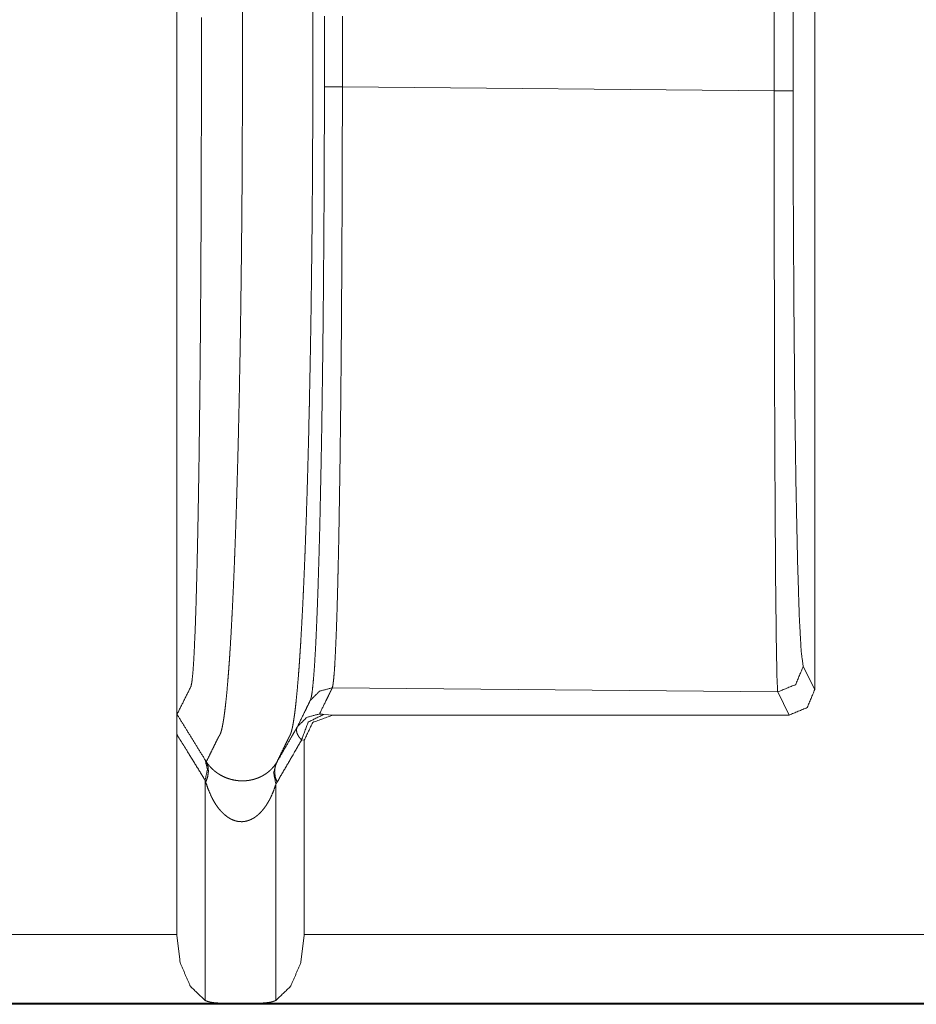
# Model space of a CAD drawing. Units: inches. Extents: x 68 to 120, y 5 to 129.
# Drawn here: x 114 to 114, y 18 to 19 of the extents above; entities that cross this region are included whole.
import ezdxf

# ---------------------------------------------------------------- set-up
doc = ezdxf.new("R2010")
doc.units = ezdxf.units.IN
doc.header["$MEASUREMENT"] = 0
doc.layers.add('Trimetric', color=7, linetype='Continuous')

msp = doc.modelspace()

# ---------------------------------------------------------------- linework, layer by layer
at = {"layer": 'Trimetric', "color": 12, "linetype": 'Continuous', "lineweight": 18}
for p, q in [((114.04097, 18.49418), (114.04097, 19.02904)), ((114.29097, 19.01154), (114.29097, 18.51168)), ((114.27509, 18.74616), (114.27509, 18.77706)), ((114.2825, 18.77706), (114.2825, 18.74616)), ((114.27509, 18.74616), (114.10587, 18.74775)), ((114.28645, 18.52072), (114.29097, 18.51168)), ((114.10196, 18.51236), (114.27645, 18.51072)), ((114.28097, 18.50168), (114.27645, 18.51072)), ((114.09856, 18.50191), (114.10231, 18.50168)), ((114.10231, 18.50168), (114.28097, 18.50168)), ((114.04097, 18.49418), (114.04097, 18.41576)), ((114.09097, 18.49185), (114.0899, 18.49191)), ((114.09097, 18.49185), (114.09097, 18.41576)), ((114.05211, 18.47614), (114.05211, 18.38988)), ((114.07982, 18.47457), (114.07982, 18.38988)), ((113.96, 18.41576), (114.04097, 18.41576)), ((114.09097, 18.41576), (119.48679, 18.41576)), ((114.06106, 18.38877), (113.96, 18.38877)), ((119.48679, 18.38836), (113.96, 18.38836)), ((114.07088, 18.38877), (114.06106, 18.38877)), ((119.48679, 18.38877), (114.07088, 18.38877))]:
    msp.add_line(p, q, dxfattribs=at)
for points, knots in [([(114.05257, 19.03987), (114.05388, 19.03728), (114.05521, 19.03469), (114.05598, 19.03317), (114.05696, 19.03127), (114.05714, 19.03089), (114.05733, 19.03052), (114.05752, 19.03015), (114.05753, 19.03013), (114.05753, 19.03012), (114.05755, 19.03007), (114.05758, 19.03002), (114.05761, 19.02998), (114.05766, 19.02988), (114.05769, 19.02983), (114.05772, 19.02978), (114.05775, 19.02973), (114.0578, 19.02967), (114.05784, 19.02961), (114.05789, 19.02955), (114.05793, 19.02948), (114.05796, 19.02944), (114.05801, 19.02936), (114.05804, 19.02932), (114.05809, 19.02923), (114.05813, 19.02913), (114.05823, 19.02891), (114.05832, 19.02867), (114.05843, 19.0284), (114.05852, 19.02809), (114.05871, 19.0274), (114.05891, 19.02658), (114.05912, 19.02563), (114.05931, 19.02456), (114.05951, 19.02337), (114.0597, 19.02204), (114.05991, 19.02059), (114.06011, 19.019), (114.0603, 19.01729), (114.06071, 19.01344), (114.0609, 19.01132), (114.0611, 19.00906), (114.06129, 19.00667), (114.06158, 19.00283), (114.06186, 18.99869), (114.06197, 18.99724), (114.06206, 18.99576), (114.06224, 18.99269), (114.06244, 18.9895), (114.06262, 18.98617), (114.0628, 18.98273), (114.06315, 18.97545), (114.06349, 18.9677), (114.06358, 18.96568), (114.06374, 18.96157), (114.06383, 18.95948), (114.06399, 18.95521), (114.06422, 18.9486), (114.06429, 18.94635), (114.06444, 18.94177), (114.06459, 18.93711), (114.06472, 18.93235), (114.06479, 18.92994), (114.06486, 18.9275), (114.06499, 18.92258), (114.06512, 18.91759), (114.06524, 18.91252), (114.0653, 18.90996), (114.06541, 18.90479), (114.06547, 18.90219), (114.06568, 18.89163), (114.06577, 18.88628), (114.06595, 18.87547), (114.06615, 18.86179), (114.06625, 18.85351), (114.06629, 18.85075), (114.06632, 18.84798), (114.06638, 18.84244), (114.06649, 18.83137), (114.06657, 18.82032), (114.0666, 18.81481), (114.06666, 18.80384), (114.06668, 18.7984), (114.06668, 18.79568), (114.0667, 18.79298), (114.0667, 18.7903), (114.06671, 18.78762), (114.06671, 18.78495), (114.06672, 18.7823), (114.06672, 18.77965), (114.06672, 18.77698), (114.06672, 18.77563), (114.06672, 18.77296), (114.06672, 18.76896), (114.06672, 18.76351), (114.06672, 18.75798), (114.06672, 18.75252), (114.06672, 18.74853), (114.06672, 18.74585), (114.06672, 18.74317), (114.06672, 18.74183), (114.06671, 18.74051), (114.06671, 18.73653), (114.06668, 18.7312), (114.06668, 18.72851), (114.06666, 18.7231), (114.06663, 18.71765), (114.06659, 18.71218), (114.06657, 18.7067), (114.06651, 18.7012), (114.06647, 18.69568), (114.06637, 18.68463), (114.06624, 18.67358), (114.06617, 18.66806), (114.06602, 18.65706), (114.06594, 18.6516), (114.06576, 18.64075), (114.06555, 18.63005), (114.06545, 18.62476), (114.06539, 18.62214), (114.06533, 18.61953), (114.06509, 18.60925), (114.06503, 18.60671), (114.0649, 18.6017), (114.0647, 18.59433), (114.06456, 18.58951), (114.06448, 18.58713), (114.06442, 18.58478), (114.06426, 18.58014), (114.06412, 18.57559), (114.06396, 18.57114), (114.0638, 18.56679), (114.06371, 18.56466), (114.06364, 18.56255), (114.06347, 18.55841), (114.0633, 18.55439), (114.06313, 18.55049), (114.06295, 18.5467), (114.06278, 18.54303), (114.06259, 18.53949), (114.06232, 18.53442), (114.06194, 18.5281), (114.06184, 18.5266), (114.06166, 18.5237), (114.06146, 18.52094), (114.06127, 18.51832), (114.06107, 18.51583), (114.06068, 18.51125), (114.06028, 18.50721), (114.06017, 18.50629), (114.06008, 18.5054), (114.05998, 18.50454), (114.05968, 18.50217), (114.05948, 18.50075), (114.05927, 18.49946), (114.05908, 18.4983), (114.05888, 18.49727), (114.05869, 18.49636), (114.05849, 18.49558), (114.0583, 18.49492), (114.0581, 18.49438), (114.05791, 18.49395), (114.05788, 18.49391), (114.05785, 18.49386), (114.05784, 18.49382), (114.05782, 18.49378), (114.05776, 18.49371), (114.05771, 18.49364), (114.05769, 18.49361), (114.05767, 18.49358), (114.05762, 18.49352), (114.05758, 18.49347), (114.05754, 18.49342), (114.05752, 18.49337), (114.05748, 18.49333), (114.05742, 18.49323), (114.05741, 18.49318), (114.05736, 18.49309), (114.05733, 18.49304), (114.05731, 18.49299), (114.05714, 18.49263), (114.05696, 18.49227), (114.05659, 18.49152), (114.05584, 18.49), (114.05509, 18.48847), (114.05383, 18.48591), (114.05258, 18.48335)], [0, 0, 0.005189, 0.010392, 0.013439, 0.017253, 0.018005, 0.018751, 0.01949, 0.019522, 0.019543, 0.019642, 0.01974, 0.019837, 0.020034, 0.020136, 0.02025, 0.020354, 0.020487, 0.020613, 0.02076, 0.020903, 0.020984, 0.021157, 0.021246, 0.021433, 0.021621, 0.02205, 0.022515, 0.023038, 0.023605, 0.024897, 0.026403, 0.028127, 0.030068, 0.032233, 0.034622, 0.037247, 0.0401, 0.043189, 0.050086, 0.053893, 0.05794, 0.062227, 0.069106, 0.076524, 0.079118, 0.081771, 0.087251, 0.092967, 0.098912, 0.10508, 0.118082, 0.131946, 0.135545, 0.14289, 0.146638, 0.154273, 0.166073, 0.170098, 0.178273, 0.186614, 0.195116, 0.199426, 0.203771, 0.212564, 0.22149, 0.230544, 0.235115, 0.24434, 0.248992, 0.267846, 0.277402, 0.296717, 0.32116, 0.335936, 0.340872, 0.345814, 0.355706, 0.375487, 0.395222, 0.405058, 0.424644, 0.434373, 0.439216, 0.444038, 0.44884, 0.453622, 0.458377, 0.463115, 0.467853, 0.472626, 0.475024, 0.479797, 0.486945, 0.496676, 0.506559, 0.516294, 0.523436, 0.528209, 0.533002, 0.535385, 0.537755, 0.544856, 0.554387, 0.559189, 0.568848, 0.578571, 0.588338, 0.598137, 0.607962, 0.617808, 0.637542, 0.657289, 0.667147, 0.686787, 0.696548, 0.715925, 0.735043, 0.744483, 0.749167, 0.753828, 0.7722, 0.776722, 0.785672, 0.798847, 0.807457, 0.811703, 0.815911, 0.824206, 0.832331, 0.840283, 0.848055, 0.851872, 0.855639, 0.863028, 0.870217, 0.8772, 0.883972, 0.890522, 0.896855, 0.905932, 0.917239, 0.919919, 0.925101, 0.930046, 0.934747, 0.939208, 0.947412, 0.954659, 0.956321, 0.957922, 0.959465, 0.963734, 0.966289, 0.968619, 0.970717, 0.972593, 0.974249, 0.97569, 0.976921, 0.97795, 0.978785, 0.978878, 0.97897, 0.979046, 0.979132, 0.979295, 0.979446, 0.979519, 0.979578, 0.979714, 0.97983, 0.979944, 0.980041, 0.980152, 0.980345, 0.980432, 0.98063, 0.980726, 0.980825, 0.981535, 0.98225, 0.983753, 0.986784, 0.989813, 0.994914, 1, 1]), ([(114.08028, 18.48333), (114.0815, 18.48587), (114.08274, 18.48841), (114.08347, 18.48992), (114.08421, 18.49142), (114.08457, 18.49217), (114.08474, 18.49253), (114.08491, 18.49288), (114.08492, 18.49291), (114.08494, 18.49293), (114.08496, 18.49298), (114.08498, 18.49302), (114.08503, 18.49312), (114.08508, 18.49321), (114.08511, 18.49326), (114.08513, 18.49332), (114.08517, 18.49338), (114.08521, 18.49344), (114.08522, 18.49348), (114.08528, 18.49355), (114.0853, 18.49359), (114.08534, 18.49367), (114.08539, 18.49376), (114.08545, 18.49386), (114.08547, 18.49391), (114.08548, 18.49397), (114.08568, 18.49446), (114.08588, 18.49506), (114.08607, 18.49579), (114.08627, 18.49663), (114.08646, 18.4976), (114.08666, 18.49869), (114.08685, 18.49991), (114.08706, 18.50125), (114.08726, 18.50272), (114.08755, 18.50517), (114.08765, 18.50606), (114.08775, 18.50697), (114.08784, 18.50792), (114.08824, 18.51205), (114.08864, 18.51671), (114.08883, 18.51924), (114.08903, 18.5219), (114.08922, 18.52469), (114.0894, 18.52761), (114.08951, 18.52912), (114.0896, 18.53067), (114.08987, 18.53549), (114.09015, 18.54059), (114.09033, 18.54414), (114.09051, 18.54782), (114.09068, 18.55161), (114.09086, 18.55552), (114.09103, 18.55954), (114.09119, 18.56367), (114.09128, 18.56578), (114.09136, 18.56791), (114.09151, 18.57225), (114.09183, 18.58121), (114.09189, 18.58351), (114.09205, 18.58818), (114.09211, 18.59055), (114.09226, 18.59534), (114.09239, 18.60021), (114.09252, 18.60515), (114.09265, 18.61016), (114.09288, 18.62037), (114.09295, 18.62296), (114.093, 18.62557), (114.0931, 18.63081), (114.09331, 18.64142), (114.09358, 18.65758), (114.09366, 18.66302), (114.09373, 18.66847), (114.0938, 18.67394), (114.09394, 18.68489), (114.09404, 18.69583), (114.09408, 18.70128), (114.09413, 18.70673), (114.09417, 18.71216), (114.0942, 18.71757), (114.09422, 18.72296), (114.09425, 18.72831), (114.09427, 18.73362), (114.09427, 18.73626), (114.09429, 18.73887), (114.09429, 18.74149), (114.0943, 18.74281), (114.0943, 18.74548), (114.0943, 18.74682), (114.0943, 18.74948), (114.0943, 18.75482), (114.0943, 18.76026), (114.0943, 18.7657), (114.0943, 18.76838), (114.0943, 18.77237), (114.0943, 18.77504), (114.0943, 18.77771), (114.0943, 18.78034), (114.09429, 18.78165), (114.09429, 18.78427), (114.09429, 18.78955), (114.09427, 18.79221), (114.09427, 18.79489), (114.09426, 18.79757), (114.09423, 18.80297), (114.09422, 18.80839), (114.0942, 18.81383), (114.09416, 18.81928), (114.09408, 18.83023), (114.09403, 18.83571), (114.09392, 18.84669), (114.0939, 18.84944), (114.09386, 18.85218), (114.09377, 18.86038), (114.09357, 18.87396), (114.09339, 18.8847), (114.0933, 18.89002), (114.09309, 18.90051), (114.09298, 18.90568), (114.09293, 18.90824), (114.09287, 18.91079), (114.09263, 18.92081), (114.0925, 18.92572), (114.09237, 18.93055), (114.09209, 18.93997), (114.09202, 18.94227), (114.09186, 18.94679), (114.0918, 18.94902), (114.09149, 18.95769), (114.09133, 18.96187), (114.09124, 18.96391), (114.09116, 18.96594), (114.09082, 18.97374), (114.09047, 18.98107), (114.09029, 18.98455), (114.09011, 18.98792), (114.08992, 18.99115), (114.08974, 18.99426), (114.08965, 18.99577), (114.08956, 18.99724), (114.08927, 19.00146), (114.08899, 19.00539), (114.08879, 19.00784), (114.0886, 19.01016), (114.0884, 19.01235), (114.08821, 19.0144), (114.0878, 19.01812), (114.08761, 19.01977), (114.08741, 19.0213), (114.08722, 19.02271), (114.08701, 19.02398), (114.08681, 19.02513), (114.08662, 19.02615), (114.08642, 19.02705), (114.08623, 19.02783), (114.08614, 19.02818), (114.08603, 19.0285), (114.08594, 19.02878), (114.08584, 19.02904), (114.0858, 19.02916), (114.08574, 19.02927), (114.08572, 19.02933), (114.08567, 19.02943), (114.08564, 19.02948), (114.0856, 19.02957), (114.08555, 19.02965), (114.08551, 19.02973), (114.08546, 19.02979), (114.08543, 19.02985), (114.08539, 19.02991), (114.08537, 19.02996), (114.08534, 19.03001), (114.08532, 19.03005), (114.08529, 19.0301), (114.08528, 19.03013), (114.08525, 19.03017), (114.08524, 19.0302), (114.08524, 19.03021), (114.08522, 19.03022), (114.08504, 19.03059), (114.08485, 19.03095), (114.08466, 19.03133), (114.08369, 19.03321), (114.08292, 19.03472), (114.08158, 19.03731), (114.08025, 19.03989)], [0, 0, 0.005037, 0.010084, 0.013075, 0.016076, 0.017568, 0.018268, 0.01897, 0.019017, 0.019066, 0.019163, 0.01925, 0.019443, 0.019635, 0.019737, 0.019846, 0.019972, 0.020105, 0.02017, 0.020333, 0.020417, 0.020581, 0.020768, 0.020966, 0.02107, 0.021169, 0.022113, 0.02325, 0.024587, 0.026135, 0.027897, 0.029879, 0.032078, 0.034508, 0.037162, 0.041573, 0.043157, 0.044804, 0.046507, 0.053917, 0.06227, 0.066798, 0.071561, 0.076559, 0.081793, 0.084497, 0.087258, 0.095883, 0.105007, 0.111365, 0.117934, 0.124717, 0.131705, 0.138895, 0.146281, 0.150044, 0.153852, 0.161607, 0.177632, 0.181742, 0.190081, 0.19431, 0.202872, 0.211573, 0.220405, 0.22936, 0.247604, 0.252228, 0.256877, 0.266243, 0.285198, 0.314076, 0.323787, 0.333529, 0.343295, 0.362853, 0.38239, 0.392135, 0.401859, 0.411555, 0.421224, 0.43085, 0.440414, 0.449898, 0.454601, 0.459279, 0.463954, 0.466311, 0.471082, 0.473478, 0.478222, 0.487755, 0.497476, 0.507195, 0.51198, 0.519102, 0.523873, 0.52864, 0.533338, 0.535676, 0.540356, 0.549793, 0.554549, 0.559328, 0.564122, 0.573762, 0.583443, 0.593156, 0.602898, 0.622449, 0.632249, 0.651862, 0.656764, 0.661663, 0.676318, 0.700575, 0.719756, 0.729249, 0.747995, 0.75723, 0.761807, 0.766358, 0.784271, 0.793042, 0.801677, 0.818499, 0.822606, 0.830698, 0.83468, 0.850167, 0.857635, 0.861299, 0.864915, 0.878862, 0.891971, 0.898204, 0.904216, 0.910004, 0.915566, 0.91826, 0.920896, 0.928455, 0.935486, 0.93988, 0.944038, 0.94796, 0.951649, 0.958322, 0.961305, 0.96406, 0.966587, 0.968893, 0.970975, 0.97284, 0.974485, 0.97592, 0.976561, 0.977154, 0.977691, 0.97819, 0.978416, 0.978637, 0.978743, 0.978946, 0.979045, 0.97922, 0.979395, 0.979545, 0.979697, 0.979814, 0.979932, 0.980037, 0.980135, 0.980232, 0.98033, 0.980377, 0.980476, 0.980523, 0.980546, 0.980577, 0.981308, 0.982047, 0.982793, 0.986582, 0.989603, 0.994807, 1, 1]), ([(114.09884, 18.74776), (114.09884, 18.75122), (114.09884, 18.75815), (114.09884, 18.76508), (114.09883, 18.76855), (114.09884, 18.77201), (114.09884, 18.77548)], [0, 0, 0.125007, 0.374963, 0.624977, 0.749985, 0.874993, 1, 1]), ([(114.10588, 18.77548), (114.10588, 18.77201), (114.10588, 18.76508), (114.10588, 18.75814), (114.10588, 18.75121), (114.10588, 18.74775)], [0, 0, 0.125022, 0.375007, 0.624993, 0.875037, 1, 1]), ([(114.0933, 18.50738), (114.09335, 18.5075), (114.09341, 18.50764), (114.09348, 18.5078), (114.09366, 18.5085), (114.09379, 18.50913), (114.09405, 18.5108), (114.09431, 18.513), (114.09457, 18.51574), (114.09483, 18.51902), (114.09508, 18.52283), (114.09533, 18.52714), (114.09558, 18.53193), (114.09581, 18.53722), (114.09604, 18.54299), (114.09638, 18.55257), (114.09659, 18.55958), (114.09671, 18.56325), (114.09692, 18.57086), (114.09711, 18.57888), (114.09729, 18.58728), (114.09757, 18.60063), (114.09769, 18.60764), (114.09774, 18.61002), (114.09782, 18.61487), (114.0981, 18.63496), (114.09823, 18.64538), (114.09835, 18.65607), (114.09845, 18.66701), (114.09851, 18.67257), (114.09853, 18.67538), (114.09854, 18.67821), (114.09864, 18.68957), (114.0987, 18.70103), (114.0988, 18.72421), (114.09882, 18.73006), (114.09884, 18.74183), (114.09884, 18.74776)], [0, 0, 0.000527, 0.001175, 0.001922, 0.004909, 0.007589, 0.014595, 0.023812, 0.035257, 0.048953, 0.064825, 0.082749, 0.102708, 0.124684, 0.148695, 0.188569, 0.217722, 0.232952, 0.264634, 0.297951, 0.332891, 0.388374, 0.417518, 0.427445, 0.447603, 0.531106, 0.574451, 0.618856, 0.66433, 0.687477, 0.699155, 0.710893, 0.758139, 0.805764, 0.902128, 0.92645, 0.975387, 1, 1]), ([(114.10588, 18.74775), (114.10588, 18.73623), (114.10582, 18.71345), (114.10578, 18.70219), (114.10568, 18.67994), (114.10565, 18.67445), (114.10564, 18.67173), (114.10561, 18.66902), (114.10559, 18.66365), (114.10547, 18.64793), (114.10529, 18.62783), (114.10516, 18.61577), (114.10512, 18.61342), (114.10507, 18.60878), (114.10502, 18.60424), (114.10482, 18.5912), (114.10456, 18.57515), (114.10442, 18.56769), (114.10438, 18.56588), (114.1043, 18.56234), (114.10418, 18.55723), (114.1041, 18.55397), (114.10395, 18.54782), (114.10378, 18.54215), (114.10361, 18.53695), (114.10343, 18.53222), (114.10324, 18.52796), (114.10306, 18.52418), (114.10288, 18.5209), (114.10269, 18.51815), (114.10249, 18.51592), (114.10229, 18.51421), (114.1022, 18.51355), (114.1021, 18.51302), (114.10201, 18.51262), (114.10196, 18.51236)], [0, 0, 0.048921, 0.145638, 0.193447, 0.287952, 0.311273, 0.322829, 0.334324, 0.357112, 0.423882, 0.509239, 0.560451, 0.570453, 0.590139, 0.609418, 0.664787, 0.73298, 0.76467, 0.772344, 0.787373, 0.809089, 0.822923, 0.849051, 0.873156, 0.895258, 0.915365, 0.93347, 0.949545, 0.963473, 0.975169, 0.984668, 0.991979, 0.994812, 0.997108, 0.998845, 1, 1]), ([(114.27645, 18.51072), (114.27616, 18.51667), (114.2759, 18.53104), (114.27565, 18.55331), (114.27545, 18.58265), (114.27528, 18.61799), (114.27516, 18.65802), (114.27509, 18.70127), (114.27509, 18.74616)], [0, 0, 0.025281, 0.086324, 0.180902, 0.30552, 0.45561, 0.625643, 0.809355, 1, 1]), ([(114.2825, 18.74616), (114.28257, 18.70319), (114.2828, 18.66177), (114.28315, 18.62343), (114.28365, 18.5896), (114.28425, 18.5615), (114.28492, 18.54018), (114.28567, 18.52641), (114.28645, 18.52072)], [0, 0, 0.190551, 0.374191, 0.54416, 0.694199, 0.818805, 0.913395, 0.974506, 1, 1]), ([(114.05046, 18.67963), (114.05055, 18.70018), (114.05061, 18.72111)], [0, 0, 0.495332, 1, 1]), ([(114.05007, 18.62945), (114.05029, 18.6539), (114.05046, 18.67963)], [0, 0, 0.487259, 1, 1]), ([(114.04972, 18.60159), (114.0499, 18.61518), (114.05007, 18.62945)], [0, 0, 0.487733, 1, 1]), ([(114.0496, 18.59387), (114.04966, 18.59773), (114.04972, 18.60159)], [0, 0, 0.500013, 1, 1]), ([(114.04914, 18.5684), (114.04938, 18.58064), (114.0496, 18.59387)], [0, 0, 0.480491, 1, 1]), ([(114.04851, 18.54355), (114.04883, 18.55515), (114.04914, 18.5684)], [0, 0, 0.466975, 1, 1]), ([(114.04774, 18.52472), (114.04813, 18.53309), (114.04851, 18.54355)], [0, 0, 0.444725, 1, 1]), ([(114.04733, 18.51843), (114.04754, 18.52129), (114.04774, 18.52472)], [0, 0, 0.455552, 1, 1]), ([(114.04655, 18.51287), (114.04694, 18.51466), (114.04733, 18.51843)], [0, 0, 0.324799, 1, 1]), ([(114.28645, 18.52072), (114.28352, 18.51365), (114.27645, 18.51072)], [0, 0, 0.499853, 1, 1]), ([(114.0411, 18.50195), (114.04383, 18.50741), (114.04655, 18.51287)], [0, 0, 0.500238, 1, 1]), ([(114.10196, 18.51236), (114.09696, 18.51102), (114.0933, 18.50738)], [0, 0, 0.500512, 1, 1]), ([(114.10196, 18.51236), (114.10188, 18.5122), (114.1018, 18.51204), (114.10172, 18.51188), (114.10163, 18.51172), (114.10147, 18.5114), (114.10132, 18.51108), (114.10102, 18.51044), (114.10071, 18.5098), (114.10007, 18.50851), (114.09944, 18.50723), (114.09694, 18.50211)], [0, 0, 0.015697, 0.031265, 0.046962, 0.063065, 0.09433, 0.125466, 0.187505, 0.249906, 0.375343, 0.500274, 1, 1]), ([(114.08828, 18.49712), (114.09078, 18.50225), (114.09142, 18.50353), (114.09236, 18.50546), (114.09267, 18.5061), (114.09298, 18.50674), (114.09314, 18.50706), (114.09322, 18.50722), (114.0933, 18.50738)], [0, 0, 0.499748, 0.625157, 0.812642, 0.874967, 0.937419, 0.968774, 0.984451, 1, 1]), ([(114.04097, 18.49419), (114.04097, 18.49496), (114.04097, 18.49611), (114.04097, 18.49687), (114.04097, 18.49724), (114.04098, 18.49796), (114.04098, 18.49898), (114.04099, 18.49929), (114.04099, 18.49986), (114.04101, 18.50013), (114.04101, 18.50037), (114.04102, 18.50059), (114.04102, 18.5008), (114.04103, 18.50116), (114.04104, 18.50144), (114.04106, 18.50165), (114.04107, 18.5018), (114.04108, 18.5019), (114.0411, 18.50195)], [0, 0, 0.099913, 0.248001, 0.34561, 0.393577, 0.486383, 0.616667, 0.657128, 0.730858, 0.764623, 0.795833, 0.824996, 0.851807, 0.8975, 0.933775, 0.961266, 0.980818, 0.993497, 1, 1]), ([(114.0411, 18.50195), (114.04384, 18.4975), (114.0466, 18.49304), (114.0521, 18.48413)], [0, 0, 0.249836, 0.500064, 1, 1]), ([(114.09694, 18.50211), (114.09194, 18.50077), (114.08828, 18.49712)], [0, 0, 0.500108, 1, 1]), ([(114.09856, 18.50191), (114.09249, 18.49892), (114.0899, 18.49191)], [0, 0, 0.475167, 1, 1]), ([(114.10231, 18.50168), (114.09427, 18.49881), (114.09097, 18.49185)], [0, 0, 0.525371, 1, 1]), ([(114.09694, 18.50211), (114.09696, 18.50208), (114.09705, 18.50206), (114.09718, 18.50203), (114.09736, 18.502), (114.09788, 18.50196), (114.09856, 18.50191)], [0, 0, 0.018599, 0.076254, 0.157018, 0.269016, 0.587186, 1, 1]), ([(114.08028, 18.48333), (114.08297, 18.48798), (114.08568, 18.49264), (114.08642, 18.49393), (114.08718, 18.49521), (114.08772, 18.49617), (114.08828, 18.49712)], [0, 0, 0.33733, 0.675158, 0.768352, 0.861957, 0.930817, 1, 1]), ([(114.0899, 18.49191), (114.08927, 18.49261), (114.08875, 18.49331), (114.08836, 18.49399), (114.08809, 18.49466), (114.08795, 18.49531), (114.08792, 18.49594), (114.08804, 18.49655), (114.08828, 18.49712)], [0, 0, 0.160362, 0.309013, 0.443812, 0.566805, 0.68046, 0.788479, 0.893603, 1, 1]), ([(114.05211, 18.47614), (114.04856, 18.48189), (114.04502, 18.48763), (114.04298, 18.49091), (114.04097, 18.49419)], [0, 0, 0.318627, 0.636867, 0.818595, 1, 1]), ([(114.0899, 18.49191), (114.08854, 18.48956), (114.08718, 18.48721), (114.08028, 18.47533)], [0, 0, 0.141378, 0.28317, 1, 1]), ([(114.05211, 18.47614), (114.053, 18.48039), (114.0521, 18.48413)], [0, 0, 0.530369, 1, 1]), ([(114.0521, 18.48413), (114.05233, 18.48374), (114.05258, 18.48335)], [0, 0, 0.494, 1, 1]), ([(114.05235, 18.47536), (114.0531, 18.47752), (114.0534, 18.47962), (114.05322, 18.48159), (114.05258, 18.48335)], [0, 0, 0.277986, 0.534625, 0.772974, 1, 1]), ([(114.05258, 18.48335), (114.05269, 18.4832), (114.05279, 18.48304), (114.05289, 18.48289), (114.053, 18.48274), (114.05323, 18.48244), (114.05347, 18.48214), (114.05396, 18.48154), (114.05451, 18.48096), (114.05509, 18.48038), (114.05574, 18.47981), (114.05645, 18.47926), (114.05722, 18.47872), (114.05806, 18.4782), (114.05897, 18.47771), (114.05998, 18.47724), (114.06108, 18.47682), (114.06229, 18.47646), (114.06361, 18.47617), (114.0643, 18.47606), (114.06502, 18.47597), (114.06573, 18.47591), (114.06646, 18.47589), (114.06719, 18.47589), (114.06792, 18.47593), (114.06827, 18.47596), (114.06862, 18.476), (114.06897, 18.47604), (114.06933, 18.47609), (114.06999, 18.47621), (114.07064, 18.47635), (114.07125, 18.47651), (114.07184, 18.47669), (114.07239, 18.47688), (114.07292, 18.47708), (114.07344, 18.4773), (114.07392, 18.47752), (114.07482, 18.478), (114.07564, 18.47849), (114.07638, 18.47901), (114.07706, 18.47955), (114.07769, 18.4801), (114.07826, 18.48066), (114.07923, 18.4818), (114.08005, 18.48296)], [0, 0, 0.005712, 0.011465, 0.017177, 0.022848, 0.034663, 0.046399, 0.070258, 0.094992, 0.120317, 0.146947, 0.17456, 0.203574, 0.234242, 0.266224, 0.300273, 0.336822, 0.375863, 0.417432, 0.439001, 0.461255, 0.483425, 0.50594, 0.528443, 0.550972, 0.561859, 0.572769, 0.583703, 0.594664, 0.615482, 0.636043, 0.65556, 0.674424, 0.692295, 0.709943, 0.727349, 0.743774, 0.775117, 0.804707, 0.832659, 0.859299, 0.884994, 0.909715, 0.956061, 1, 1]), ([(114.07982, 18.47457), (114.07895, 18.47907), (114.08005, 18.48296)], [0, 0, 0.531181, 1, 1]), ([(114.08028, 18.47533), (114.07956, 18.4775), (114.07933, 18.4796), (114.07956, 18.48156), (114.08028, 18.48333)], [0, 0, 0.276202, 0.531646, 0.770303, 1, 1]), ([(114.08005, 18.48296), (114.08016, 18.48314), (114.08028, 18.48333)], [0, 0, 0.488822, 1, 1]), ([(114.05235, 18.47536), (114.05223, 18.47575), (114.05211, 18.47614)], [0, 0, 0.501911, 1, 1]), ([(114.07982, 18.47457), (114.07897, 18.47212), (114.07796, 18.46973), (114.07767, 18.46915), (114.07737, 18.46856), (114.07705, 18.46798), (114.07672, 18.46741), (114.07603, 18.46629), (114.07526, 18.46522), (114.07443, 18.46418), (114.07351, 18.4632), (114.073, 18.46273), (114.07248, 18.46228), (114.07193, 18.46186), (114.07137, 18.46147), (114.07077, 18.46112), (114.07015, 18.46079), (114.06949, 18.46051), (114.06882, 18.46027), (114.06811, 18.46009), (114.0674, 18.45997), (114.06703, 18.45993), (114.06667, 18.4599), (114.0663, 18.4599), (114.06594, 18.45991), (114.06556, 18.45993), (114.0652, 18.45997), (114.06485, 18.46003), (114.06448, 18.4601), (114.06379, 18.46029), (114.06311, 18.46053), (114.06245, 18.46082), (114.06181, 18.46115), (114.0612, 18.46152), (114.06063, 18.46192), (114.05955, 18.4628), (114.05856, 18.46376), (114.05766, 18.46478), (114.05684, 18.46585), (114.05608, 18.46697), (114.05541, 18.46811), (114.05478, 18.46927), (114.05421, 18.47046), (114.05319, 18.47287), (114.05235, 18.47536)], [0, 0, 0.059609, 0.119429, 0.134482, 0.149569, 0.164873, 0.180015, 0.210273, 0.240776, 0.271378, 0.302427, 0.318341, 0.334131, 0.350009, 0.36573, 0.381799, 0.39801, 0.414374, 0.430886, 0.447603, 0.464339, 0.472782, 0.481197, 0.489594, 0.497992, 0.506708, 0.51516, 0.523362, 0.531918, 0.548374, 0.564911, 0.581595, 0.598157, 0.614619, 0.630736, 0.662791, 0.694492, 0.725802, 0.756987, 0.788027, 0.818579, 0.848965, 0.879239, 0.939646, 1, 1]), ([(114.08028, 18.47533), (114.08004, 18.47495), (114.07982, 18.47457)], [0, 0, 0.506973, 1, 1]), ([(114.04097, 18.41576), (114.04236, 18.40458), (114.04632, 18.3954), (114.05211, 18.38988)], [0, 0, 0.38518, 0.726653, 1, 1]), ([(114.07982, 18.38988), (114.08561, 18.3954), (114.08956, 18.40458), (114.09097, 18.41576)], [0, 0, 0.27338, 0.614718, 1, 1]), ([(114.05211, 18.38988), (114.05288, 18.38955), (114.05377, 18.38929), (114.05426, 18.38919), (114.05477, 18.3891), (114.05532, 18.38903), (114.05588, 18.38896), (114.05706, 18.38887), (114.05832, 18.38881), (114.05965, 18.38878), (114.06106, 18.38877)], [0, 0, 0.092138, 0.193644, 0.249311, 0.306048, 0.366841, 0.428877, 0.559724, 0.698915, 0.845176, 1, 1]), ([(114.07088, 18.38877), (114.07227, 18.38878), (114.07358, 18.38881), (114.07423, 18.38884), (114.07485, 18.38887), (114.07546, 18.38891), (114.07604, 18.38896), (114.07714, 18.3891), (114.07814, 18.38929), (114.0786, 18.38941), (114.07904, 18.38955), (114.07944, 18.38971), (114.07982, 18.38988)], [0, 0, 0.153396, 0.298229, 0.369957, 0.437429, 0.504954, 0.569718, 0.691073, 0.803498, 0.855349, 0.906414, 0.954067, 1, 1])]:
    msp.add_open_spline(points, degree=1, knots=knots, dxfattribs=at)
for points in [[(114.05064, 18.76161), (114.05064, 18.77496)], [(114.05064, 18.74826), (114.05064, 18.76161)], [(114.05064, 18.73982), (114.05064, 18.74826)], [(114.10588, 18.74775), (114.09884, 18.74776)], [(114.2825, 18.74616), (114.27509, 18.74616)], [(114.05061, 18.72111), (114.05064, 18.73982)], [(114.29097, 18.51168), (114.28804, 18.50461), (114.28097, 18.50168)]]:
    msp.add_open_spline(points, degree=1, dxfattribs=at)

doc.saveas('drawing.dxf')
